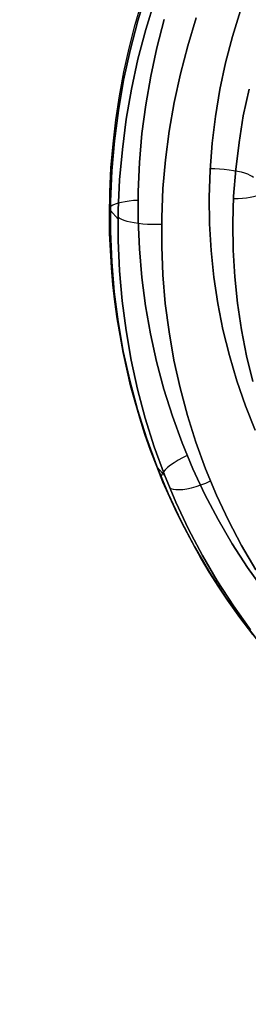
# Model space of a CAD drawing. Units: millimetres. Extents: x -12658 to 13880, y -3372 to 11620.
# Drawn here: x -8847 to -8841, y 6024 to 6051 of the extents above; entities that cross this region are included whole.
import ezdxf

# ---------------------------------------------------------------- set-up
doc = ezdxf.new("R2010")
doc.units = ezdxf.units.MM

msp = doc.modelspace()

# ---------------------------------------------------------------- linework, layer by layer
at = {"flags": 128}
for points in [[(-8843.301, 6051.4), (-8843.549, 6050.593), (-8843.764, 6049.781), (-8843.941, 6048.963), (-8844.081, 6048.135), (-8844.189, 6047.307), (-8844.264, 6046.479), (-8844.302, 6045.645), (-8844.302, 6044.817), (-8844.264, 6043.988), (-8844.194, 6043.165), (-8844.087, 6042.348), (-8843.947, 6041.536), (-8843.769, 6040.734), (-8843.56, 6039.944), (-8843.312, 6039.164), (-8843.032, 6038.395), (-8842.72, 6037.642), (-8842.371, 6036.905), (-8841.994, 6036.189), (-8841.586, 6035.485), (-8841.145, 6034.807), (-8840.671, 6034.146), (-8840.171, 6033.506)], [(-8840.171, 6033.506), (-8840.671, 6034.146), (-8841.145, 6034.807), (-8841.586, 6035.485), (-8841.994, 6036.189), (-8842.371, 6036.905), (-8842.72, 6037.642), (-8843.032, 6038.395), (-8843.312, 6039.164), (-8843.56, 6039.944), (-8843.769, 6040.734), (-8843.947, 6041.536), (-8844.087, 6042.348), (-8844.194, 6043.165), (-8844.264, 6043.988), (-8844.302, 6044.817), (-8844.302, 6045.645), (-8844.264, 6046.479), (-8844.189, 6047.307), (-8844.081, 6048.135), (-8843.941, 6048.963), (-8843.764, 6049.781), (-8843.549, 6050.593), (-8843.301, 6051.4)], [(-8843.301, 6051.4), (-8843.549, 6050.593), (-8843.764, 6049.781), (-8843.941, 6048.963), (-8844.081, 6048.135), (-8844.189, 6047.307), (-8844.264, 6046.479), (-8844.302, 6045.645), (-8844.302, 6044.817), (-8844.264, 6043.988), (-8844.194, 6043.165), (-8844.087, 6042.348), (-8843.947, 6041.536), (-8843.769, 6040.734), (-8843.56, 6039.944), (-8843.312, 6039.164), (-8843.032, 6038.395), (-8842.72, 6037.642), (-8842.371, 6036.905), (-8841.994, 6036.189), (-8841.586, 6035.485), (-8841.145, 6034.807), (-8840.671, 6034.146), (-8840.171, 6033.506)], [(-8840.171, 6033.506), (-8840.671, 6034.146), (-8841.145, 6034.807), (-8841.586, 6035.485), (-8841.994, 6036.189), (-8842.371, 6036.905), (-8842.72, 6037.642), (-8843.032, 6038.395), (-8843.312, 6039.164), (-8843.56, 6039.944), (-8843.769, 6040.734), (-8843.947, 6041.536), (-8844.087, 6042.348), (-8844.194, 6043.165), (-8844.264, 6043.988), (-8844.302, 6044.817), (-8844.302, 6045.645), (-8844.264, 6046.479), (-8844.189, 6047.307), (-8844.081, 6048.135), (-8843.941, 6048.963), (-8843.764, 6049.781), (-8843.549, 6050.593), (-8843.301, 6051.4)], [(-8840.397, 6033.78), (-8840.747, 6034.248), (-8841.085, 6034.721), (-8841.344, 6035.103), (-8841.591, 6035.49), (-8841.828, 6035.888), (-8842.054, 6036.292), (-8842.269, 6036.7), (-8842.478, 6037.115), (-8842.672, 6037.534), (-8842.86, 6037.954), (-8843.032, 6038.384), (-8843.199, 6038.82), (-8843.355, 6039.261), (-8843.495, 6039.702), (-8843.624, 6040.148), (-8843.748, 6040.594), (-8843.855, 6041.052), (-8843.952, 6041.509), (-8844.038, 6041.966), (-8844.119, 6042.429), (-8844.178, 6042.891), (-8844.232, 6043.359), (-8844.275, 6043.827), (-8844.302, 6044.295), (-8844.323, 6044.768), (-8844.329, 6045.241), (-8844.318, 6045.903), (-8844.286, 6046.559), (-8844.226, 6047.221), (-8844.151, 6047.882), (-8844.049, 6048.539), (-8843.931, 6049.189), (-8843.785, 6049.84), (-8843.619, 6050.491), (-8843.436, 6051.109)], [(-8840.397, 6033.78), (-8840.747, 6034.248), (-8841.085, 6034.721), (-8841.344, 6035.103), (-8841.591, 6035.49), (-8841.828, 6035.888), (-8842.054, 6036.292), (-8842.269, 6036.7), (-8842.478, 6037.115), (-8842.672, 6037.534), (-8842.86, 6037.954), (-8843.032, 6038.384), (-8843.199, 6038.82), (-8843.355, 6039.261), (-8843.495, 6039.702), (-8843.624, 6040.148), (-8843.748, 6040.594), (-8843.855, 6041.052), (-8843.952, 6041.509), (-8844.038, 6041.966), (-8844.119, 6042.429), (-8844.178, 6042.891), (-8844.232, 6043.359), (-8844.275, 6043.827), (-8844.302, 6044.295), (-8844.323, 6044.768), (-8844.329, 6045.241), (-8844.318, 6045.903), (-8844.286, 6046.559), (-8844.226, 6047.221), (-8844.151, 6047.882), (-8844.049, 6048.539), (-8843.931, 6049.189), (-8843.785, 6049.84), (-8843.619, 6050.491), (-8843.436, 6051.109)], [(-8843.086, 6051.163), (-8843.334, 6050.356), (-8843.549, 6049.544), (-8843.726, 6048.721), (-8843.866, 6047.898), (-8843.974, 6047.07), (-8844.049, 6046.237), (-8844.087, 6045.408), (-8844.087, 6044.575), (-8844.049, 6043.746), (-8843.979, 6042.923), (-8843.871, 6042.106), (-8843.732, 6041.299), (-8843.554, 6040.498), (-8843.344, 6039.702), (-8843.097, 6038.922), (-8842.817, 6038.158), (-8842.505, 6037.405), (-8842.156, 6036.668), (-8841.779, 6035.947), (-8841.37, 6035.248), (-8840.929, 6034.565), (-8840.456, 6033.904)], [(-8840.456, 6033.904), (-8840.929, 6034.565), (-8841.37, 6035.248), (-8841.779, 6035.947), (-8842.156, 6036.668), (-8842.505, 6037.405), (-8842.817, 6038.158), (-8843.097, 6038.922), (-8843.344, 6039.702), (-8843.554, 6040.498), (-8843.732, 6041.299), (-8843.871, 6042.106), (-8843.979, 6042.923), (-8844.049, 6043.746), (-8844.087, 6044.575), (-8844.087, 6045.408), (-8844.049, 6046.237), (-8843.974, 6047.07), (-8843.866, 6047.898), (-8843.726, 6048.721), (-8843.549, 6049.544), (-8843.334, 6050.356), (-8843.086, 6051.163)], [(-8843.086, 6051.163), (-8843.334, 6050.356), (-8843.549, 6049.544), (-8843.726, 6048.721), (-8843.866, 6047.898), (-8843.974, 6047.07), (-8844.049, 6046.237), (-8844.087, 6045.408), (-8844.087, 6044.575), (-8844.049, 6043.746), (-8843.979, 6042.923), (-8843.871, 6042.106), (-8843.732, 6041.299), (-8843.554, 6040.498), (-8843.344, 6039.702), (-8843.097, 6038.922), (-8842.817, 6038.158), (-8842.505, 6037.405), (-8842.156, 6036.668), (-8841.779, 6035.947), (-8841.37, 6035.248), (-8840.929, 6034.565), (-8840.456, 6033.904)], [(-8840.456, 6033.904), (-8840.929, 6034.565), (-8841.37, 6035.248), (-8841.779, 6035.947), (-8842.156, 6036.668), (-8842.505, 6037.405), (-8842.817, 6038.158), (-8843.097, 6038.922), (-8843.344, 6039.702), (-8843.554, 6040.498), (-8843.732, 6041.299), (-8843.871, 6042.106), (-8843.979, 6042.923), (-8844.049, 6043.746), (-8844.087, 6044.575), (-8844.087, 6045.408), (-8844.049, 6046.237), (-8843.974, 6047.07), (-8843.866, 6047.898), (-8843.726, 6048.721), (-8843.549, 6049.544), (-8843.334, 6050.356), (-8843.086, 6051.163)], [(-8841.946, 6050.674), (-8842.177, 6049.91), (-8842.382, 6049.136), (-8842.548, 6048.356), (-8842.688, 6047.57), (-8842.79, 6046.785), (-8842.86, 6045.994), (-8842.893, 6045.204), (-8842.893, 6044.413), (-8842.86, 6043.628), (-8842.796, 6042.848), (-8842.694, 6042.068), (-8842.559, 6041.299), (-8842.392, 6040.535), (-8842.188, 6039.782), (-8841.957, 6039.045), (-8841.693, 6038.314), (-8841.392, 6037.599), (-8841.064, 6036.899), (-8840.704, 6036.216), (-8840.316, 6035.549)], [(-8840.316, 6035.549), (-8840.704, 6036.216), (-8841.064, 6036.899), (-8841.392, 6037.599), (-8841.693, 6038.314), (-8841.957, 6039.045), (-8842.188, 6039.782), (-8842.392, 6040.535), (-8842.559, 6041.299), (-8842.694, 6042.068), (-8842.796, 6042.848), (-8842.86, 6043.628), (-8842.893, 6044.413), (-8842.893, 6045.204), (-8842.86, 6045.994), (-8842.79, 6046.785), (-8842.688, 6047.57), (-8842.548, 6048.356), (-8842.382, 6049.136), (-8842.177, 6049.91), (-8841.946, 6050.674)], [(-8841.946, 6050.674), (-8842.177, 6049.91), (-8842.382, 6049.136), (-8842.548, 6048.356), (-8842.688, 6047.57), (-8842.79, 6046.785), (-8842.86, 6045.994), (-8842.893, 6045.204), (-8842.893, 6044.413), (-8842.86, 6043.628), (-8842.796, 6042.848), (-8842.694, 6042.068), (-8842.559, 6041.299), (-8842.392, 6040.535), (-8842.188, 6039.782), (-8841.957, 6039.045), (-8841.693, 6038.314), (-8841.392, 6037.599), (-8841.064, 6036.899), (-8840.704, 6036.216), (-8840.316, 6035.549)], [(-8840.316, 6035.549), (-8840.704, 6036.216), (-8841.064, 6036.899), (-8841.392, 6037.599), (-8841.693, 6038.314), (-8841.957, 6039.045), (-8842.188, 6039.782), (-8842.392, 6040.535), (-8842.559, 6041.299), (-8842.694, 6042.068), (-8842.796, 6042.848), (-8842.86, 6043.628), (-8842.893, 6044.413), (-8842.893, 6045.204), (-8842.86, 6045.994), (-8842.79, 6046.785), (-8842.688, 6047.57), (-8842.548, 6048.356), (-8842.382, 6049.136), (-8842.177, 6049.91), (-8841.946, 6050.674)], [(-8840.736, 6050.873), (-8840.956, 6050.157), (-8841.145, 6049.437), (-8841.301, 6048.711), (-8841.419, 6047.974), (-8841.51, 6047.242), (-8841.569, 6046.5), (-8841.591, 6045.763), (-8841.58, 6045.032), (-8841.537, 6044.295), (-8841.462, 6043.569), (-8841.354, 6042.848), (-8841.214, 6042.133), (-8841.037, 6041.423), (-8840.833, 6040.729), (-8840.596, 6040.04), (-8840.327, 6039.374)], [(-8840.327, 6039.374), (-8840.596, 6040.04), (-8840.833, 6040.729), (-8841.037, 6041.423), (-8841.214, 6042.133), (-8841.354, 6042.848), (-8841.462, 6043.569), (-8841.537, 6044.295), (-8841.58, 6045.032), (-8841.591, 6045.763), (-8841.569, 6046.5), (-8841.51, 6047.242), (-8841.419, 6047.974), (-8841.301, 6048.711), (-8841.145, 6049.437), (-8840.956, 6050.157), (-8840.736, 6050.873)], [(-8840.736, 6050.873), (-8840.956, 6050.157), (-8841.145, 6049.437), (-8841.301, 6048.711), (-8841.419, 6047.974), (-8841.51, 6047.242), (-8841.569, 6046.5), (-8841.591, 6045.763), (-8841.58, 6045.032), (-8841.537, 6044.295), (-8841.462, 6043.569), (-8841.354, 6042.848), (-8841.214, 6042.133), (-8841.037, 6041.423), (-8840.833, 6040.729), (-8840.596, 6040.04), (-8840.327, 6039.374)], [(-8840.327, 6039.374), (-8840.596, 6040.04), (-8840.833, 6040.729), (-8841.037, 6041.423), (-8841.214, 6042.133), (-8841.354, 6042.848), (-8841.462, 6043.569), (-8841.537, 6044.295), (-8841.58, 6045.032), (-8841.591, 6045.763), (-8841.569, 6046.5), (-8841.51, 6047.242), (-8841.419, 6047.974), (-8841.301, 6048.711), (-8841.145, 6049.437), (-8840.956, 6050.157), (-8840.736, 6050.873)], [(-8842.823, 6050.625), (-8843.027, 6049.851), (-8843.194, 6049.071), (-8843.334, 6048.286), (-8843.436, 6047.5), (-8843.506, 6046.71), (-8843.538, 6045.919), (-8843.538, 6045.134), (-8843.506, 6044.343), (-8843.441, 6043.563), (-8843.339, 6042.784), (-8843.205, 6042.014), (-8843.038, 6041.256), (-8842.833, 6040.503), (-8842.602, 6039.761), (-8842.333, 6039.029), (-8842.037, 6038.314), (-8841.709, 6037.615), (-8841.349, 6036.932), (-8840.962, 6036.265), (-8840.542, 6035.619), (-8840.096, 6034.99)], [(-8840.096, 6034.99), (-8840.542, 6035.619), (-8840.962, 6036.265), (-8841.349, 6036.932), (-8841.709, 6037.615), (-8842.037, 6038.314), (-8842.333, 6039.029), (-8842.602, 6039.761), (-8842.833, 6040.503), (-8843.038, 6041.256), (-8843.205, 6042.014), (-8843.339, 6042.784), (-8843.441, 6043.563), (-8843.506, 6044.343), (-8843.538, 6045.134), (-8843.538, 6045.919), (-8843.506, 6046.71), (-8843.436, 6047.5), (-8843.334, 6048.286), (-8843.194, 6049.071), (-8843.027, 6049.851), (-8842.823, 6050.625)], [(-8842.823, 6050.625), (-8843.027, 6049.851), (-8843.194, 6049.071), (-8843.334, 6048.286), (-8843.436, 6047.5), (-8843.506, 6046.71), (-8843.538, 6045.919), (-8843.538, 6045.134), (-8843.506, 6044.343), (-8843.441, 6043.563), (-8843.339, 6042.784), (-8843.205, 6042.014), (-8843.038, 6041.256), (-8842.833, 6040.503), (-8842.602, 6039.761), (-8842.333, 6039.029), (-8842.037, 6038.314), (-8841.709, 6037.615), (-8841.349, 6036.932), (-8840.962, 6036.265), (-8840.542, 6035.619), (-8840.096, 6034.99)], [(-8840.096, 6034.99), (-8840.542, 6035.619), (-8840.962, 6036.265), (-8841.349, 6036.932), (-8841.709, 6037.615), (-8842.037, 6038.314), (-8842.333, 6039.029), (-8842.602, 6039.761), (-8842.833, 6040.503), (-8843.038, 6041.256), (-8843.205, 6042.014), (-8843.339, 6042.784), (-8843.441, 6043.563), (-8843.506, 6044.343), (-8843.538, 6045.134), (-8843.538, 6045.919), (-8843.506, 6046.71), (-8843.436, 6047.5), (-8843.334, 6048.286), (-8843.194, 6049.071), (-8843.027, 6049.851), (-8842.823, 6050.625)], [(-8840.499, 6048.721), (-8840.655, 6047.99), (-8840.773, 6047.258), (-8840.865, 6046.522), (-8840.924, 6045.785), (-8840.946, 6045.048), (-8840.935, 6044.311), (-8840.892, 6043.58), (-8840.816, 6042.853), (-8840.709, 6042.127), (-8840.569, 6041.412), (-8840.397, 6040.707)], [(-8840.397, 6040.707), (-8840.569, 6041.412), (-8840.709, 6042.127), (-8840.816, 6042.853), (-8840.892, 6043.58), (-8840.935, 6044.311), (-8840.946, 6045.048), (-8840.924, 6045.785), (-8840.865, 6046.522), (-8840.773, 6047.258), (-8840.655, 6047.99), (-8840.499, 6048.721)], [(-8840.397, 6040.707), (-8840.569, 6041.412), (-8840.709, 6042.127), (-8840.816, 6042.853), (-8840.892, 6043.58), (-8840.935, 6044.311), (-8840.946, 6045.048), (-8840.924, 6045.785), (-8840.865, 6046.522), (-8840.773, 6047.258), (-8840.655, 6047.99), (-8840.499, 6048.721)], [(-8840.397, 6040.707), (-8840.569, 6041.412), (-8840.709, 6042.127), (-8840.816, 6042.853), (-8840.892, 6043.58), (-8840.935, 6044.311), (-8840.946, 6045.048), (-8840.924, 6045.785), (-8840.865, 6046.522), (-8840.773, 6047.258), (-8840.655, 6047.99), (-8840.499, 6048.721)], [(-8840.375, 6046.296), (-8840.413, 6046.323), (-8840.467, 6046.355), (-8840.531, 6046.387), (-8840.612, 6046.414), (-8840.709, 6046.441), (-8840.811, 6046.462), (-8840.929, 6046.484), (-8841.048, 6046.5), (-8841.177, 6046.516), (-8841.306, 6046.527), (-8841.435, 6046.532), (-8841.564, 6046.532)], [(-8840.375, 6046.296), (-8840.413, 6046.323), (-8840.467, 6046.355), (-8840.531, 6046.387), (-8840.612, 6046.414), (-8840.709, 6046.441), (-8840.811, 6046.462), (-8840.929, 6046.484), (-8841.048, 6046.5), (-8841.177, 6046.516), (-8841.306, 6046.527), (-8841.435, 6046.532), (-8841.564, 6046.532)], [(-8840.924, 6045.726), (-8840.8, 6045.726), (-8840.682, 6045.731), (-8840.569, 6045.742), (-8840.467, 6045.758), (-8840.375, 6045.774), (-8840.3, 6045.795), (-8840.236, 6045.822), (-8840.187, 6045.844), (-8840.16, 6045.876), (-8840.144, 6045.903), (-8840.144, 6045.935), (-8840.166, 6045.968)], [(-8840.924, 6045.726), (-8840.8, 6045.726), (-8840.682, 6045.731), (-8840.569, 6045.742), (-8840.467, 6045.758), (-8840.375, 6045.774), (-8840.3, 6045.795), (-8840.236, 6045.822), (-8840.187, 6045.844), (-8840.16, 6045.876), (-8840.144, 6045.903), (-8840.144, 6045.935), (-8840.166, 6045.968)], [(-8843.543, 6045.672), (-8843.667, 6045.666), (-8843.785, 6045.65), (-8843.898, 6045.634), (-8844.001, 6045.618), (-8844.092, 6045.596), (-8844.167, 6045.57), (-8844.232, 6045.543), (-8844.28, 6045.516), (-8844.313, 6045.484), (-8844.323, 6045.451), (-8844.323, 6045.419), (-8844.302, 6045.387)], [(-8843.543, 6045.672), (-8843.667, 6045.666), (-8843.785, 6045.65), (-8843.898, 6045.634), (-8844.001, 6045.618), (-8844.092, 6045.596), (-8844.167, 6045.57), (-8844.232, 6045.543), (-8844.28, 6045.516), (-8844.313, 6045.484), (-8844.323, 6045.451), (-8844.323, 6045.419), (-8844.302, 6045.387)], [(-8844.302, 6045.397), (-8844.087, 6045.161)], [(-8844.302, 6045.397), (-8844.087, 6045.161)], [(-8844.087, 6045.22), (-8844.049, 6045.188), (-8844.001, 6045.161), (-8843.931, 6045.129), (-8843.85, 6045.107), (-8843.753, 6045.08), (-8843.651, 6045.064), (-8843.533, 6045.048), (-8843.414, 6045.032), (-8843.285, 6045.021), (-8843.156, 6045.021), (-8843.027, 6045.016), (-8842.898, 6045.021)], [(-8844.087, 6045.22), (-8844.049, 6045.188), (-8844.001, 6045.161), (-8843.931, 6045.129), (-8843.85, 6045.107), (-8843.753, 6045.08), (-8843.651, 6045.064), (-8843.533, 6045.048), (-8843.414, 6045.032), (-8843.285, 6045.021), (-8843.156, 6045.021), (-8843.027, 6045.016), (-8842.898, 6045.021)], [(-8842.193, 6038.68), (-8842.322, 6038.615), (-8842.441, 6038.551), (-8842.548, 6038.486), (-8842.651, 6038.416), (-8842.731, 6038.352), (-8842.801, 6038.287), (-8842.855, 6038.223), (-8842.893, 6038.163), (-8842.909, 6038.11), (-8842.903, 6038.067), (-8842.882, 6038.029)], [(-8842.193, 6038.68), (-8842.322, 6038.615), (-8842.441, 6038.551), (-8842.548, 6038.486), (-8842.651, 6038.416), (-8842.731, 6038.352), (-8842.801, 6038.287), (-8842.855, 6038.223), (-8842.893, 6038.163), (-8842.909, 6038.11), (-8842.903, 6038.067), (-8842.882, 6038.029)], [(-8843.016, 6038.362), (-8842.801, 6038.12)], [(-8843.016, 6038.362), (-8842.801, 6038.12)], [(-8842.677, 6037.814), (-8842.64, 6037.782), (-8842.581, 6037.76), (-8842.505, 6037.749), (-8842.419, 6037.749), (-8842.317, 6037.755), (-8842.204, 6037.771), (-8842.08, 6037.798), (-8841.951, 6037.835), (-8841.822, 6037.878), (-8841.688, 6037.927), (-8841.559, 6037.986)], [(-8842.677, 6037.814), (-8842.64, 6037.782), (-8842.581, 6037.76), (-8842.505, 6037.749), (-8842.419, 6037.749), (-8842.317, 6037.755), (-8842.204, 6037.771), (-8842.08, 6037.798), (-8841.951, 6037.835), (-8841.822, 6037.878), (-8841.688, 6037.927), (-8841.559, 6037.986)]]:
    msp.add_lwpolyline(points, dxfattribs=at)
msp.add_circle((-8721.791, 5942.216), 125)

doc.saveas('drawing.dxf')
